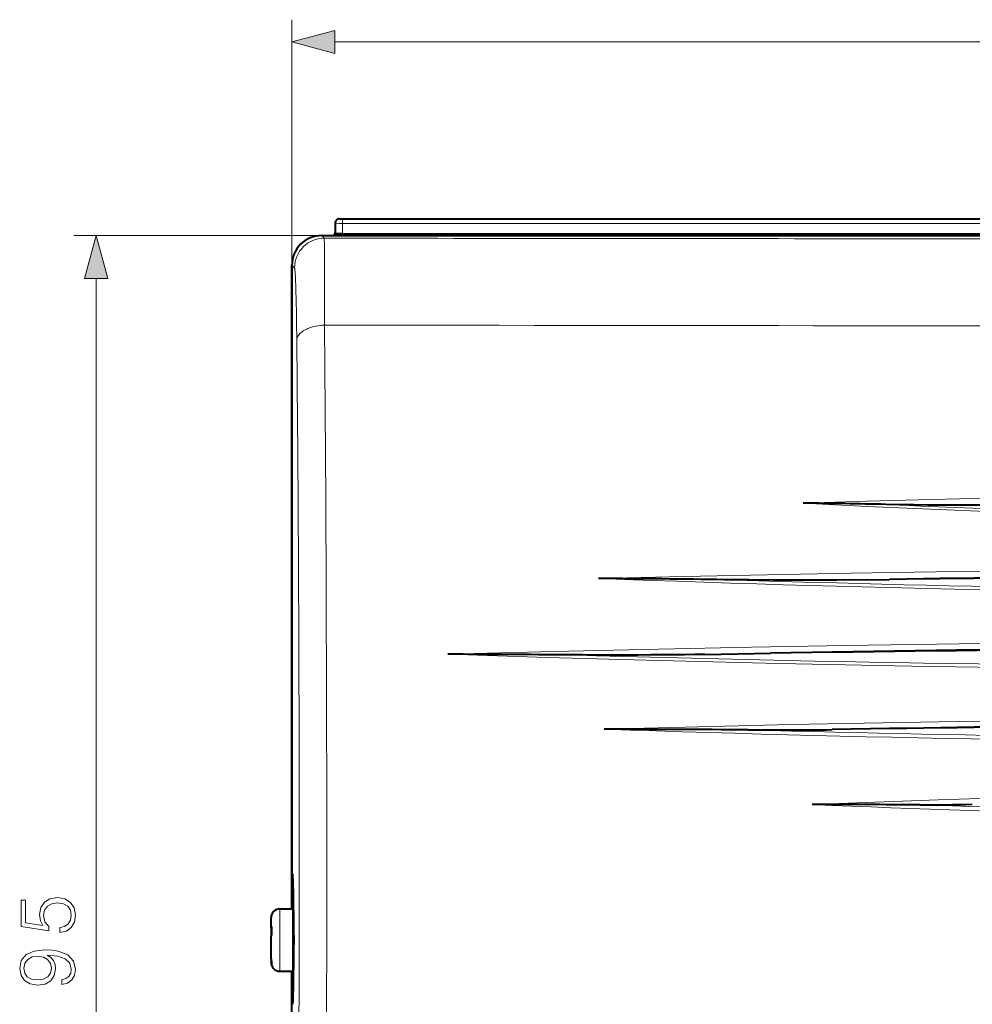
# Model space of a CAD drawing. Extents: x 0 to 420, y 0 to 297.
# Drawn here: x 86 to 128, y 125 to 169 of the extents above; entities that cross this region are included whole.
import ezdxf

# ---------------------------------------------------------------- set-up
doc = ezdxf.new("R2010")
doc.units = 0

msp = doc.modelspace()

# ---------------------------------------------------------------- linework, layer by layer
at = {"color": 7, "lineweight": 18}
for p, q in [((97.795349, 158.356552), (97.795349, 169.374329)), ((99.727203, 168.374329), (199.071198, 168.374329)), ((99.93248, 160.445953), (198.865814, 160.445953)), ((99.93248, 160.440414), (99.93248, 160.445953)), ((100.065811, 160.43808), (198.732483, 160.43808)), ((100.065811, 160.238113), (100.065811, 160.43808)), ((100.065811, 160.238113), (198.732483, 160.238113)), ((100.065811, 160.238113), (100.065811, 159.76799)), ((99.128532, 159.689682), (88.012375, 159.689682)), ((99.246346, 159.571869), (99.128532, 159.689682)), ((97.91317, 158.238739), (97.795349, 158.356552)), ((89.012375, 98.33242), (89.012375, 157.757828)), ((97.256126, 129.474838), (97.256126, 129.485855)), ((97.256126, 126.685852), (97.256126, 129.474838)), ((97.875084, 127.148193), (97.856125, 127.148193))]:
    msp.add_line(p, q, dxfattribs=at)
at = {"color": 7, "lineweight": 40}
for p, q in [((99.93248, 160.445984), (198.865814, 160.445984)), ((99.732483, 160.240448), (99.732483, 160.245987)), ((99.732483, 160.240448), (99.732483, 159.762177)), ((99.128387, 159.689682), (99.599144, 159.689682)), ((99.128532, 159.689682), (199.669922, 159.689682)), ((99.732483, 159.756348), (99.732483, 159.762177)), ((99.732483, 159.756348), (199.065826, 159.756348)), ((100.065811, 159.76799), (198.732483, 159.76799)), ((97.795258, 129.485855), (97.795258, 158.356552)), ((97.795349, 158.356552), (97.795349, 131.080414)), ((122.600235, 144.238922), (124.603897, 144.265717)), ((124.604202, 144.265717), (124.604736, 144.265717)), ((116.316612, 140.900696), (119.267044, 140.950775)), ((119.267296, 140.950775), (119.270103, 140.950821)), ((124.605736, 137.569092), (122.028854, 137.52739)), ((124.607674, 137.569122), (124.605736, 137.569092)), ((97.795349, 131.080414), (97.832695, 130.968292)), ((97.256126, 129.485855), (97.856125, 129.485855)), ((97.856125, 129.474838), (97.856125, 129.485855)), ((97.856125, 126.685852), (97.856125, 129.474838)), ((96.856125, 129.077988), (96.856125, 129.085846)), ((96.856125, 128.630386), (96.856125, 129.077988)), ((96.856125, 128.630386), (96.856125, 128.345154)), ((97.856125, 128.819183), (97.875931, 128.819183)), ((96.856125, 128.345154), (96.856125, 128.258118)), ((96.856125, 128.345154), (96.883629, 128.345154)), ((96.856125, 127.247116), (96.856125, 128.258118)), ((97.876808, 128.305283), (97.876808, 127.866425)), ((96.856125, 127.247116), (96.856125, 127.1008)), ((97.856125, 127.352524), (97.875931, 127.352524)), ((96.856125, 127.085854), (96.856125, 127.1008)), ((97.256126, 126.685852), (97.856125, 126.685852))]:
    msp.add_line(p, q, dxfattribs=at)
at = {"color": 7, "lineweight": 18}
for points in [[(99.727203, 168.891968), (97.795349, 168.374329), (99.727203, 167.856689)], [(89.530014, 157.757828), (89.012375, 159.689682), (88.494736, 157.757828)], [(87.386505, 128.427246), (87.678581, 128.489838), (87.897629, 128.64978), (88.033241, 128.88623), (88.081917, 129.199158), (88.022804, 129.526001), (87.866341, 129.772873), (87.612518, 129.932816), (87.271767, 129.988449), (86.941444, 129.932816), (86.687622, 129.779831), (86.527679, 129.539917), (86.468567, 129.230453), (86.510292, 128.941864), (86.625031, 128.733231), (85.835739, 128.851456), (85.835739, 129.877182), (85.651459, 129.877182), (85.651459, 128.688034), (86.892761, 128.503754), (86.892761, 128.694992), (86.715439, 128.896652), (86.652847, 129.1922), (86.698051, 129.425171), (86.823227, 129.602493), (87.021416, 129.710281), (87.282196, 129.752014), (87.542976, 129.71376), (87.734215, 129.605972), (87.855911, 129.432129), (87.897629, 129.206116), (87.862862, 128.980103), (87.758553, 128.809723), (87.598602, 128.698456), (87.386505, 128.653259)], [(87.466476, 126.303467), (87.466476, 126.09137), (87.727257, 126.157433), (87.921974, 126.296516), (88.040192, 126.498184), (88.081917, 126.762444), (87.994987, 127.141441), (87.737686, 127.419601), (87.306534, 127.589981), (87.031845, 127.631706), (86.71196, 127.649094), (86.225174, 127.59346), (85.870514, 127.43351), (85.654938, 127.169258), (85.581917, 126.814598), (85.641029, 126.501663), (85.797493, 126.265221), (86.051315, 126.115707), (86.378159, 126.063553), (86.71891, 126.112228), (86.97274, 126.261749), (87.132683, 126.491226), (87.188316, 126.793732), (87.16745, 126.995407), (87.094437, 127.165779), (86.979691, 127.304863), (86.819748, 127.412651), (87.289146, 127.360497), (87.626419, 127.2388), (87.831573, 127.044083), (87.897629, 126.779831), (87.86982, 126.595543), (87.786369, 126.452988), (87.654236, 126.355621)], [(86.367729, 126.299995), (86.113907, 126.331284), (85.922668, 126.4356), (85.807922, 126.599022), (85.766205, 126.831985), (85.811401, 127.051041), (85.940056, 127.217934), (86.141724, 127.325722), (86.402504, 127.363968), (86.645897, 127.32225), (86.833656, 127.210983), (86.962311, 127.040604), (87.004028, 126.825027), (86.962311, 126.602493), (86.840607, 126.4356), (86.642418, 126.334763)]]:
    msp.add_lwpolyline(points, close=True, dxfattribs=at)
for points in [[(99.258293, 155.674805), (99.254295, 158.026581), (99.251579, 158.898132), (99.249268, 159.339035), (99.248016, 159.478699), (99.246696, 159.557068), (99.246017, 159.571869)], [(97.974953, 157.157349), (97.966949, 157.429901), (97.958397, 157.669861), (97.951256, 157.834274), (97.943817, 157.973541), (97.938034, 158.060638), (97.932114, 158.131409), (97.926071, 158.185043), (97.92038, 158.218826), (97.917503, 158.229797), (97.914619, 158.236771), (97.91317, 158.238739)], [(98.011467, 154.991058), (98.013695, 155.021896), (98.018532, 155.052414), (98.025917, 155.08255), (98.033081, 155.104858), (98.041611, 155.126877), (98.05146, 155.148621), (98.062592, 155.170029), (98.088547, 155.211823), (98.119148, 155.252151), (98.15406, 155.290878), (98.198891, 155.33316), (98.248489, 155.373154), (98.302422, 155.410812), (98.360268, 155.446075), (98.421646, 155.478912), (98.461639, 155.498169), (98.502792, 155.516464), (98.588242, 155.550125), (98.677467, 155.579865), (98.768394, 155.605255), (98.862114, 155.626862), (98.958244, 155.644623), (99.056458, 155.658569), (99.156433, 155.668625), (99.257896, 155.674789)], [(99.345169, 124.136772), (99.353943, 129.089813), (99.354538, 134.033066), (99.347275, 138.941345), (99.332283, 143.789581), (99.313248, 147.871017), (99.28849, 151.842957), (99.257896, 155.674789)], [(178.064804, 147.688095), (173.767075, 147.811646), (170.904205, 147.884094), (166.607071, 147.975861), (162.511414, 148.044357), (158.415253, 148.09433), (154.31871, 148.125809), (150.221985, 148.138779), (146.125275, 148.13324), (142.028778, 148.109192), (137.932571, 148.06665), (134.109848, 148.010254), (130.287537, 147.937714), (126.465775, 147.849091), (123.599434, 147.772186), (120.733475, 147.688095)], [(178.064804, 147.688095), (176.146149, 147.588379), (174.239258, 147.4953), (171.710114, 147.381989), (169.17334, 147.28064), (166.613831, 147.190842), (163.427826, 147.096436), (160.240723, 147.021317), (157.052795, 146.965454), (153.864288, 146.928864), (150.675415, 146.91153), (147.486465, 146.913452), (144.297653, 146.934631), (141.109238, 146.975067), (137.921463, 147.034775), (135.053528, 147.10498), (132.186462, 147.190765), (129.320435, 147.292175), (126.455704, 147.409195), (123.593887, 147.541595), (120.733475, 147.688095)], [(111.550865, 144.308533), (115.370506, 144.394424), (119.115547, 144.471497), (122.861252, 144.539764), (126.6828, 144.600052), (132.992126, 144.679123), (139.302536, 144.732666), (145.613647, 144.760712), (151.924957, 144.76326), (158.236053, 144.740311), (164.546539, 144.691864), (170.224945, 144.626434), (175.902344, 144.540344), (179.685608, 144.471466), (183.466995, 144.393616), (187.248474, 144.308533)], [(104.795692, 140.906616), (109.544167, 141.028259), (114.24662, 141.136719), (118.414261, 141.221466), (122.622765, 141.296143), (129.760956, 141.397964), (136.900848, 141.468475), (144.041809, 141.507675), (151.183136, 141.515518), (158.324203, 141.492004), (165.018066, 141.441528), (171.710861, 141.363495), (178.402069, 141.257965), (185.091156, 141.124969), (189.547531, 141.021133), (194.002609, 140.906616)], [(194.002609, 140.906616), (189.551208, 140.764526), (185.097824, 140.63884), (179.151352, 140.49411), (173.204468, 140.375656), (167.257324, 140.283493), (161.308594, 140.217636), (155.356995, 140.178101), (149.402725, 140.164886), (143.44989, 140.178055), (137.49736, 140.217575), (131.545685, 140.283447), (125.595566, 140.37561), (119.647682, 140.49408), (113.702591, 140.638779), (109.248154, 140.764481), (104.795692, 140.906616)], [(111.797409, 137.545654), (116.027374, 137.654572), (120.17704, 137.750763), (123.47319, 137.818115), (126.828415, 137.878326), (133.096558, 137.968506), (139.366043, 138.029572), (145.636353, 138.061569), (151.906952, 138.064484), (158.177261, 138.038315), (164.446808, 137.983063), (169.461304, 137.917908), (174.474869, 137.834137), (179.487244, 137.73172), (183.244492, 137.642853), (187.000977, 137.545654)], [(121.134079, 134.166458), (123.95784, 134.2742), (126.781509, 134.372437), (129.605957, 134.459229), (132.431244, 134.534454), (136.200592, 134.616791), (139.970581, 134.678543), (143.741058, 134.719727), (147.511871, 134.740311), (151.282806, 134.740311), (155.05368, 134.719742), (158.447067, 134.68364), (161.840073, 134.630859), (165.232574, 134.561401), (168.62439, 134.475281), (172.015427, 134.372467), (174.840149, 134.2742), (177.6642, 134.166473)]]:
    msp.add_lwpolyline(points, dxfattribs=at)
at = {"color": 7, "lineweight": 40}
for points in [[(100.065811, 159.76799), (99.913902, 159.767349), (99.79528, 159.765564), (99.748177, 159.763931), (99.736237, 159.763031), (99.732895, 159.762451), (99.732605, 159.762329), (99.732529, 159.762268), (99.732483, 159.762177)], [(129.153381, 147.599609), (128.839981, 147.595062), (128.529114, 147.592209), (128.217758, 147.590576), (127.746368, 147.589966), (127.038002, 147.592346), (126.32917, 147.598099), (125.69902, 147.605774), (125.069595, 147.615814), (124.440033, 147.628296)], [(122.600235, 144.238922), (122.241562, 144.234741), (121.529144, 144.229996), (120.991631, 144.228638), (120.182297, 144.229279), (119.373123, 144.232605), (118.293671, 144.240753), (117.215622, 144.25293)], [(116.316612, 140.900696), (115.858803, 140.893372), (115.402214, 140.887451), (114.487808, 140.878799), (113.909134, 140.875153), (113.331978, 140.872742), (112.690056, 140.871384), (112.048027, 140.871384), (110.825714, 140.875092), (110.216263, 140.878815)], [(97.713799, 116.419205), (97.729614, 117.789818), (97.746727, 119.203468), (97.761482, 120.507156), (97.777046, 122.184357), (97.784477, 123.262955), (97.789993, 124.374268), (97.793541, 125.522484), (97.795128, 126.685852)]]:
    msp.add_lwpolyline(points, dxfattribs=at)
for centre, radius, start, end in [((99.932297, 160.246063), 0.1998, 134.982802, 168.763647), ((99.932449, 160.246078), 0.199902, 89.99212, 135.018196), ((99.128418, 158.356598), 1.33324, 89.997919, 180.001839), ((99.128296, 158.356644), 1.333032, 89.996048, 180.003943), ((99.599136, 159.823029), 0.133344, 270.005414, 0.004627), ((116.502266, -231.181305), 378.89292, 88.799569, 89.36015), ((149.392456, -1422.383423), 1566.845178, 90.018041, 90.906464), ((104.186127, -900.036438), 1044.370823, 89.285162, 89.595956), ((149.390381, -1785.555664), 1929.980466, 90.014585, 90.735832), ((99.180656, -1492.515869), 1633.43206, 89.612902, 89.80304), ((149.401001, -1721.505859), 1862.70029, 90.015439, 90.926852), ((149.400238, -1492.345459), 1633.574231, 90.017577, 91.056838), ((102.179054, -2698.864014), 2836.425688, 89.674974, 89.805711), ((119.658386, 313.376068), 175.865067, 269.547429, 270.772307), ((149.39032, -1474.666626), 1612.42614, 90.017454, 90.880653), ((149.391113, -1218.301025), 1356.096625, 90.020787, 91.047159), ((113.640724, -4114.762695), 4248.935663, 89.833817, 89.898957), ((126.409973, 219.250031), 85.09583, 269.700002, 271.284845), ((97.256126, 129.085846), 0.4, 90.000003, 179.999995), ((96.933533, 128.624725), 0.077886, 127.752364, 175.813249), ((99.47699, 128.500412), 2.598043, 175.891414, 184.108586), ((96.933533, 128.252441), 0.077886, 127.752364, 175.813249), ((97.216866, 127.247192), 0.360742, 180.011661, 203.348218), ((97.216866, 127.100876), 0.360742, 180.011661, 203.348218), ((97.256126, 127.085854), 0.4, 180.000005, 269.999997), ((97.283249, 127.031067), 0.404295, 169.574104, 190.425896)]:
    msp.add_arc(centre, radius, start, end, dxfattribs=at)
at = {"color": 7, "lineweight": 18}
for centre, radius, start, end in [((100.0308, 162.934677), 2.496601, 267.748979, 270.803562), ((99.974083, 174.950439), 14.712333, 269.059679, 270.357216), ((99.246712, 158.238327), 1.333708, 90.018355, 179.98241), ((149.355362, 37194.257812), 37034.718444, 269.922475, 269.994479), ((-41.842728, 153.751831), 139.859414, 0.507686, 1.395266), ((149.399261, 31446.783203), 31291.148013, 269.908186, 270.091809), ((-1723.134521, 136.061996), 1821.244438, 0.406469, 0.595513), ((-2132.877686, 133.151535), 2230.997735, 0.199385, 0.406562), ((149.399155, 676.679138), 529.639367, 267.298951, 272.701064), ((149.39978, -1423.480103), 1567.948003, 89.020656, 90.979356), ((149.399536, 1142.744385), 999.153396, 267.82907, 272.170939), ((149.399567, 1147.809326), 1004.072525, 268.163162, 271.836868), ((-2404.223877, 132.128174), 2502.345889, 0.009315, 0.201196), ((149.39917, -1492.718994), 1633.954682, 88.839861, 91.160144), ((149.399124, 1490.750122), 1350.439893, 268.337338, 271.662664), ((149.39917, 1247.439453), 1110.531204, 268.059636, 271.940365), ((149.3992, 1253.510376), 1116.428578, 268.402184, 271.597811), ((149.399155, -1219.187378), 1356.990793, 88.844273, 91.155725), ((149.39917, 778.323669), 644.77673, 267.487519, 272.512476), ((149.399246, 780.921204), 647.190639, 267.924863, 272.075152), ((-2418.5271, 132.061737), 2516.649162, 359.82482, 0.010775)]:
    msp.add_arc(centre, radius, start, end, dxfattribs=at)
for centre, major_axis, start_param, end_param in [((99.93248, 160.240448), (-0.199997, 0), 4.712388996, 6.283185307), ((99.93248, 160.245987), (0.199997, 0), 1.570796327, 2.945243113)]:
    msp.add_ellipse(centre, major_axis=major_axis, ratio=0.999848, start_param=start_param, end_param=end_param, dxfattribs=at)
at = {"color": 7, "lineweight": 40}
for centre, major_axis, ratio, start_param, end_param in [((99.93248, 160.245987), (0.199997, 0), 0.999848, 2.945243113, 3.141592654), ((97.830261, 128.305283), (0, 2.666664), 0.017455, 4.71238898, 6.23082543), ((97.830261, 127.866425), (0, -2.666664), 0.017455, 0.052359878, 1.570796327)]:
    msp.add_ellipse(centre, major_axis=major_axis, ratio=ratio, start_param=start_param, end_param=end_param, dxfattribs=at)
at = {"color": 7, "lineweight": 18}
for points in [[(99.727203, 168.891968), (97.795349, 168.374329), (99.727203, 168.891968), (99.727203, 167.856689)], [(89.530014, 157.757828), (89.012375, 159.689682), (89.530014, 157.757828), (88.494736, 157.757828)]]:
    msp.add_solid(points, dxfattribs=at)

doc.saveas('drawing.dxf')
